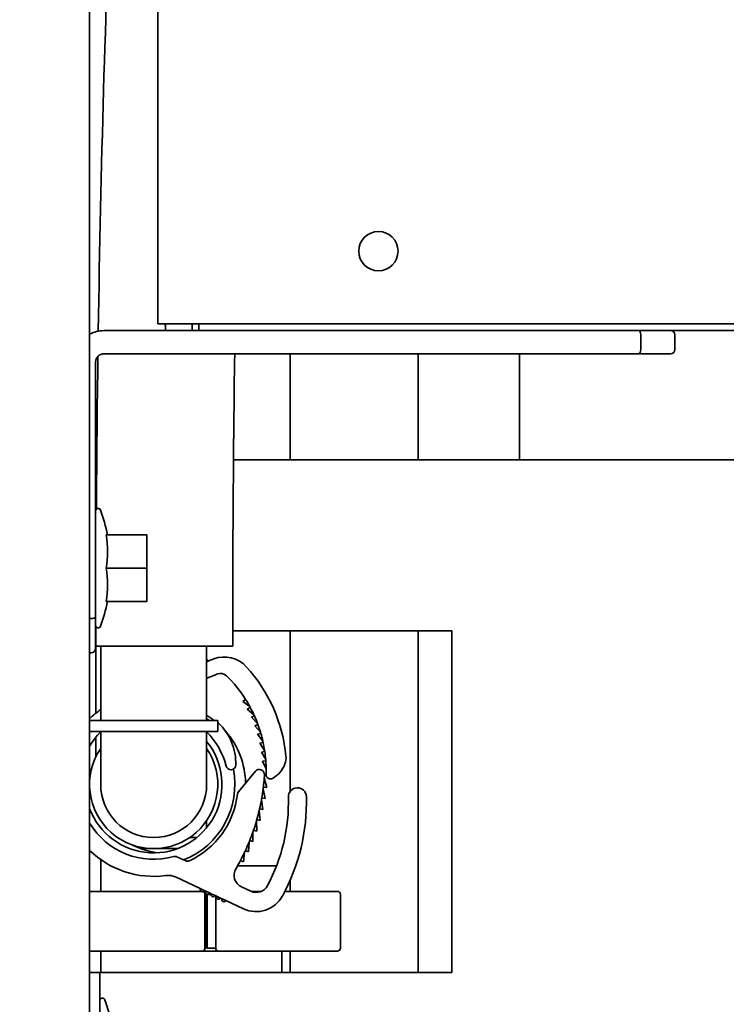
# Model space of a CAD drawing. Units: millimetres. Extents: x 318 to 1672, y 65 to 2408.
# Drawn here: x 674 to 757, y 1371 to 1486 of the extents above; entities that cross this region are included whole.
import ezdxf

# ---------------------------------------------------------------- set-up
doc = ezdxf.new("R2010")
doc.units = ezdxf.units.MM
doc.header["$LTSCALE"] = 8.333333
doc.layers.add('Dimensions(ISO)', color=7, linetype='Continuous', lineweight=25)
doc.layers.add('Visible Edges(ISO)', color=7, linetype='Continuous', lineweight=35)
doc.styles.add('Wayno', font='arial.ttf')
doc.dimstyles.new('Wayno', dxfattribs={"dimscale": 8.333333, "dimtxt": 2.5, "dimasz": 2.5, "dimexe": 1, "dimexo": 1, "dimgap": 0.3, "dimtad": 1, "dimdec": 0, "dimrnd": 1e-08, "dimzin": 0, "dimdsep": 46, "dimtxsty": 'Wayno', "dimblk": 'CLOSED', "dimcen": 0.09, "dimdle": 10, "dimclrd": 256, "dimclre": 256, "dimclrt": 7, "dimadec": 0, "dimazin": 0, "dimtfac": 0.8, "dimtdec": 1, "dimtofl": 0, "dimtmove": 0, "dimatfit": 3, "dimfxl": 1, "dimtolj": 1, "dimtzin": 0, "dimlwd": 25, "dimlwe": 25, "dimarcsym": 0})

# ---------------------------------------------------------------- blocks, each defined once
blk = doc.blocks.new('_Closed')
at = {"color": 0, "linetype": 'ByBlock', "lineweight": -2}
for p, q in [((-1, 0.1667), (0, 0)), ((-1, 0.1667), (-1, -0.1667)), ((0, 0), (-1, -0.1667)), ((0, 0), (-1, 0))]:
    blk.add_line(p, q, dxfattribs=at)
blk = doc.blocks.new('*D3')
at = {"layer": 'Defpoints', "color": 0, "linetype": 'Continuous', "transparency": 16777216}
for p in [(821.62, 2304.99), (821.62, 2159.01), (317.62, 552.96)]:
    blk.add_point(p, dxfattribs=at)
at = {"layer": 'Dimensions(ISO)', "color": 250, "linetype": 'Continuous', "lineweight": 25, "true_color": 0x3f3f3f, "transparency": 16777216}
for p, q in [((317.62, 561.29), (317.62, 2313.33)), ((821.62, 2167.34), (821.62, 2313.33)), ((338.45, 2304.99), (800.78, 2304.99))]:
    blk.add_line(p, q, dxfattribs=at)
at = {"layer": 'Dimensions(ISO)', "color": 250, "linetype": 'Continuous', "lineweight": 25, "true_color": 0x3f3f3f, "transparency": 16777216, "xscale": 20.83333333333334, "yscale": 20.83333333333334, "zscale": 20.83333333333334, "rotation": 180}
blk.add_blockref('_Closed', (317.62, 2304.99), dxfattribs=at)
at = {"layer": 'Dimensions(ISO)', "color": 250, "linetype": 'Continuous', "lineweight": 25, "true_color": 0x3f3f3f, "transparency": 16777216, "xscale": 20.83333333333334, "yscale": 20.83333333333334, "zscale": 20.83333333333334}
blk.add_blockref('_Closed', (821.62, 2304.99), dxfattribs=at)
at = {"layer": 'Dimensions(ISO)', "color": 7, "linetype": 'Continuous', "lineweight": 25, "transparency": 16777216, "insert": (546.65, 2328.77), "char_height": 20.833, "attachment_point": 1, "style": 'Wayno'}
blk.add_mtext('\\A1;504', dxfattribs=at)
blk = doc.blocks.new('*D4')
at = {"layer": 'Defpoints', "color": 0, "linetype": 'Continuous', "transparency": 16777216}
for p in [(933.42, 2383.37), (933.42, 2061.81), (317.62, 552.96)]:
    blk.add_point(p, dxfattribs=at)
at = {"layer": 'Dimensions(ISO)', "color": 250, "linetype": 'Continuous', "lineweight": 25, "true_color": 0x3f3f3f, "transparency": 16777216}
for p, q in [((317.62, 561.29), (317.62, 2391.71)), ((933.42, 2070.14), (933.42, 2391.71)), ((338.45, 2383.37), (912.58, 2383.37))]:
    blk.add_line(p, q, dxfattribs=at)
at = {"layer": 'Dimensions(ISO)', "color": 250, "linetype": 'Continuous', "lineweight": 25, "true_color": 0x3f3f3f, "transparency": 16777216, "xscale": 20.83333333333334, "yscale": 20.83333333333334, "zscale": 20.83333333333334, "rotation": 180}
blk.add_blockref('_Closed', (317.62, 2383.37), dxfattribs=at)
at = {"layer": 'Dimensions(ISO)', "color": 250, "linetype": 'Continuous', "lineweight": 25, "true_color": 0x3f3f3f, "transparency": 16777216, "xscale": 20.83333333333334, "yscale": 20.83333333333334, "zscale": 20.83333333333334}
blk.add_blockref('_Closed', (933.42, 2383.37), dxfattribs=at)
at = {"layer": 'Dimensions(ISO)', "color": 7, "linetype": 'Continuous', "lineweight": 25, "transparency": 16777216, "insert": (602.45, 2407.15), "char_height": 20.833, "attachment_point": 1, "style": 'Wayno'}
blk.add_mtext('\\A1;616', dxfattribs=at)
blk = doc.blocks.new('*D12')
at = {"layer": 'Defpoints', "color": 0, "linetype": 'Continuous', "transparency": 16777216}
for p in [(1134.52, 2221.87), (1134.52, 1469.12), (317.62, 552.96)]:
    blk.add_point(p, dxfattribs=at)
at = {"layer": 'Dimensions(ISO)', "color": 250, "linetype": 'Continuous', "lineweight": 25, "true_color": 0x3f3f3f, "transparency": 16777216}
for p, q in [((317.62, 561.29), (317.62, 2230.21)), ((1134.52, 1477.45), (1134.52, 2230.21)), ((338.45, 2221.87), (1113.68, 2221.87))]:
    blk.add_line(p, q, dxfattribs=at)
at = {"layer": 'Dimensions(ISO)', "color": 250, "linetype": 'Continuous', "lineweight": 25, "true_color": 0x3f3f3f, "transparency": 16777216, "xscale": 20.83333333333334, "yscale": 20.83333333333334, "zscale": 20.83333333333334, "rotation": 180}
blk.add_blockref('_Closed', (317.62, 2221.87), dxfattribs=at)
at = {"layer": 'Dimensions(ISO)', "color": 250, "linetype": 'Continuous', "lineweight": 25, "true_color": 0x3f3f3f, "transparency": 16777216, "xscale": 20.83333333333334, "yscale": 20.83333333333334, "zscale": 20.83333333333334}
blk.add_blockref('_Closed', (1134.52, 2221.87), dxfattribs=at)
at = {"layer": 'Dimensions(ISO)', "color": 7, "linetype": 'Continuous', "lineweight": 25, "transparency": 16777216, "insert": (703.04, 2245.65), "char_height": 20.833, "attachment_point": 1, "style": 'Wayno'}
blk.add_mtext('\\A1;817', dxfattribs=at)

msp = doc.modelspace()

# ---------------------------------------------------------------- linework, layer by layer
at = {"layer": 'Visible Edges(ISO)'}
for p, q in [((682.62, 2098.95), (682.62, 626.25)), ((690.62, 1450.71), (690.62, 2067.71)), ((691.5, 1449.91), (684.32, 1449.91)), ((690.62, 1450.71), (696.42, 1450.71)), ((691.5, 1450.71), (691.5, 1449.91)), ((694.62, 1449.91), (691.5, 1449.91)), ((694.62, 1449.91), (694.62, 1450.71)), ((695.42, 1449.91), (694.62, 1449.91)), ((695.42, 1450.71), (695.42, 1449.91)), ((911.52, 1449.91), (695.42, 1449.91)), ((696.42, 1450.71), (912.41, 1450.71)), ((747.12, 1449.41), (747.12, 1447.71)), ((751.12, 1449.41), (751.12, 1447.71)), ((684.32, 1447.21), (746.91, 1447.21)), ((706.09, 1447.21), (706.09, 1434.78)), ((721.09, 1447.21), (721.09, 1434.78)), ((732.95, 1447.21), (732.95, 1434.78)), ((732.95, 1447.21), (732.95, 1434.78)), ((746.91, 1447.21), (750.62, 1447.21)), ((683.32, 1416.42), (683.32, 1446.21)), ((683.46, 1434.78), (683.32, 1434.78)), ((765.62, 1434.78), (699.46, 1434.78)), ((684.58, 1426.01), (689.32, 1426.01)), ((689.32, 1426.01), (689.32, 1422.11)), ((684.58, 1422.11), (689.32, 1422.11)), ((689.32, 1422.11), (689.32, 1418.21)), ((684.58, 1418.21), (689.32, 1418.21)), ((682.82, 1416.21), (682.62, 1416.21)), ((683.32, 1412.71), (683.32, 1416.42)), ((683.37, 1415.24), (683.37, 1412.78)), ((683.37, 1414.78), (683.37, 1414.78)), ((699.37, 1414.78), (725.02, 1414.78)), ((706.09, 1414.78), (706.09, 1395.97)), ((721.09, 1414.78), (721.09, 1374.78)), ((725.02, 1414.78), (725.02, 1374.78)), ((682.62, 1412.21), (682.82, 1412.21)), ((683.37, 1412.96), (699.37, 1412.96)), ((683.37, 1405.15), (683.37, 1412.78)), ((683.92, 1412.96), (683.92, 1404.28)), ((696.32, 1412.96), (696.32, 1404.28)), ((700.54, 1406.52), (700.88, 1406.73)), ((701.37, 1405.91), (700.54, 1406.52)), ((701.08, 1405.6), (701.43, 1405.79)), ((701.86, 1404.94), (701.08, 1405.6)), ((682.62, 1404.28), (697.62, 1404.28)), ((697.62, 1404.28), (697.62, 1402.98)), ((701.55, 1404.65), (701.91, 1404.81)), ((702.28, 1403.93), (701.55, 1404.65)), ((701.95, 1403.67), (702.32, 1403.81)), ((697.62, 1402.98), (682.62, 1402.98)), ((683.92, 1402.98), (683.92, 1396.78)), ((696.32, 1396.78), (696.32, 1402.98)), ((702.63, 1402.9), (701.95, 1403.67)), ((702.28, 1402.66), (702.66, 1402.77)), ((702.9, 1401.85), (702.28, 1402.66)), ((683.37, 1400.05), (683.37, 1402.35)), ((702.54, 1401.63), (702.93, 1401.72)), ((703.1, 1400.78), (702.54, 1401.63)), ((702.73, 1400.59), (703.12, 1400.64)), ((703.23, 1399.7), (702.73, 1400.59)), ((702.84, 1399.53), (703.24, 1399.56)), ((703.28, 1398.61), (702.84, 1399.53)), ((702.02, 1398.35), (700.03, 1395.94)), ((703.06, 1397.55), (703.35, 1396.43)), ((702.93, 1396.27), (703.16, 1395.14)), ((703.35, 1396.43), (702.95, 1396.48)), ((702.73, 1394.99), (702.9, 1393.85)), ((703.16, 1395.14), (702.77, 1395.21)), ((702.47, 1393.73), (702.58, 1392.58)), ((702.9, 1393.85), (702.51, 1393.94)), ((696.32, 1391.73), (696.32, 1392.56)), ((702.14, 1392.48), (702.19, 1391.33)), ((702.58, 1392.58), (702.2, 1392.69)), ((701.74, 1391.26), (701.74, 1390.1)), ((702.19, 1391.33), (701.81, 1391.46)), ((694.34, 1390.58), (695.17, 1390.58)), ((701.28, 1390.05), (701.22, 1388.9)), ((701.74, 1390.1), (701.36, 1390.25)), ((692.9, 1389.28), (688.58, 1389.28)), ((700.76, 1388.87), (700.64, 1387.72)), ((701.22, 1388.9), (700.86, 1389.06)), ((683.92, 1384.28), (683.92, 1388)), ((693.87, 1387.85), (692.84, 1388.33)), ((700.64, 1387.72), (700.28, 1387.91)), ((704.51, 1387.28), (699.94, 1387.28)), ((692.66, 1385.96), (695.58, 1384.6)), ((706.09, 1385.58), (706.09, 1384.28)), ((682.62, 1384.28), (683.79, 1384.28)), ((683.79, 1384.28), (695.04, 1384.28)), ((695.04, 1384.28), (695.67, 1384.28)), ((695.58, 1384.6), (696.03, 1384.39)), ((695.95, 1384.28), (696.21, 1384.28)), ((696.03, 1384.39), (696.21, 1384.3)), ((696.21, 1384.3), (696.67, 1384.09)), ((701.49, 1384.3), (700.4, 1384.81)), ((701.52, 1384.28), (702.71, 1384.28)), ((705.48, 1384.28), (710.45, 1384.28)), ((710.45, 1384.28), (711.63, 1384.28)), ((696.26, 1383.93), (696.12, 1383.93)), ((696.12, 1383.93), (696.12, 1377.63)), ((696.26, 1383.93), (696.26, 1377.63)), ((696.83, 1383.93), (696.4, 1383.93)), ((696.4, 1383.93), (696.4, 1377.63)), ((696.67, 1384.09), (696.85, 1384)), ((696.85, 1384), (697.3, 1383.79)), ((697.3, 1383.79), (697.48, 1383.71)), ((697.38, 1383.76), (697.38, 1377.63)), ((697.48, 1383.71), (697.94, 1383.5)), ((697.94, 1383.5), (698.12, 1383.41)), ((698.12, 1383.41), (698.57, 1383.2)), ((698.57, 1383.2), (700.63, 1382.24)), ((711.98, 1383.93), (711.98, 1377.63)), ((683.79, 1377.28), (682.62, 1377.28)), ((695.04, 1377.28), (683.79, 1377.28)), ((683.92, 1374.78), (683.92, 1377.28)), ((695.77, 1377.28), (695.04, 1377.28)), ((697.73, 1377.28), (695.77, 1377.28)), ((696.12, 1377.63), (696.26, 1377.63)), ((696.4, 1377.63), (697.38, 1377.63)), ((697.74, 1377.28), (697.73, 1377.28)), ((699.16, 1377.28), (697.74, 1377.28)), ((699.89, 1377.28), (699.16, 1377.28)), ((710.45, 1377.28), (699.89, 1377.28)), ((705.12, 1374.78), (705.12, 1377.28)), ((706.09, 1377.28), (706.09, 1374.78)), ((711.63, 1377.28), (710.45, 1377.28)), ((683.82, 1374.78), (682.62, 1374.78)), ((685.02, 1374.78), (683.82, 1374.78)), ((683.82, 1374.78), (683.82, 1354.78)), ((725.02, 1374.78), (685.02, 1374.78))]:
    msp.add_line(p, q, dxfattribs=at)
msp.add_circle((716.42, 1459.21), 2.3, dxfattribs=at)
for centre, radius, start, end in [((684.32, 1446.21), 3.7, 90, 117.3522), ((692.32, 1450.81), 0.9, 186.3794, 204.4664), ((750.62, 1449.41), 0.5, 0, 90), ((750.62, 1447.71), 0.5, 270, 0), ((684.32, 1446.21), 1, 90, 180), ((683.62, 1428.81), 0.3, 19.8831, 180), ((665.09, 1422.11), 20, 11.2447, 19.8831), ((665.09, 1422.11), 20, 340.1169, 348.7553), ((683.62, 1415.41), 0.3, 180, 340.1169), ((682.82, 1412.71), 0.5, 270, 0), ((696.29, 1411.15), 0.25, 22.3108, 82.6041), ((706.19, 1387.33), 25.79, 112.0331, 112.5111), ((706.19, 1387.33), 25.79, 110.5239, 112.0331), ((698.38, 1408.21), 3.5, 42.4887, 110.5239), ((706.19, 1387.33), 23.99, 111.0015, 114.3088), ((697.95, 1408.79), 1, 45.3019, 111.0015), ((687.68, 1398.42), 18, 5.353, 42.4887), ((687.68, 1398.42), 15.6, 32.2115, 45.3019), ((687.68, 1398.42), 15.6, 28.7115, 32.2115), ((690.12, 1396.78), 10.75, 125.2219, 134.2407), ((687.68, 1398.42), 15.6, 28.2115, 28.7115), ((687.68, 1398.42), 15.6, 24.7115, 28.2115), ((687.68, 1398.42), 15.6, 24.2115, 24.7115), ((691.37, 1396.78), 9.5, 52.1364, 58.5971), ((690.12, 1396.78), 9.93, 49.0667, 51.3527), ((697.33, 1403.63), 0.5, 47.2743, 55.5578), ((693.34, 1399.3), 6.39, 357.9365, 47.2743), ((687.68, 1398.42), 15.6, 20.7115, 24.2115), ((687.68, 1398.42), 15.6, 20.2115, 20.7115), ((687.68, 1398.42), 15.6, 16.7115, 20.2115), ((690.12, 1396.78), 8.75, 135.1188, 148.9973), ((690.12, 1396.78), 8.75, 14.3321, 44.8812), ((691.37, 1396.78), 9.5, 1.0226, 40.919), ((687.68, 1398.42), 15.6, 16.2115, 16.7115), ((687.68, 1398.42), 15.6, 12.7115, 16.2115), ((690.12, 1396.78), 8, 200.3641, 39.195), ((687.68, 1398.42), 15.6, 12.2115, 12.7115), ((687.68, 1398.42), 15.6, 8.7115, 12.2115), ((690.12, 1396.78), 7.5, 145.7578, 34.2422), ((687.68, 1398.42), 15.6, 8.2115, 8.7115), ((687.68, 1398.42), 15.6, 4.7115, 8.2115), ((687.68, 1398.42), 15.6, 4.2115, 4.7115), ((687.68, 1398.42), 15.6, 0.7115, 4.2115), ((702.44, 1400.35), 3.26, 299.0684, 339.2681), ((703.61, 1399.91), 2, 339.2681, 5.353), ((690.12, 1396.78), 9.5, 291.7537, 11.0053), ((699.15, 1399.09), 0.574, 194.3321, 357.9365), ((702.48, 1397.96), 0.6, 356.5866, 140.3231), ((687.68, 1398.42), 15.6, 358.3153, 0.7115), ((678.49, 1399.39), 24.64, 353.2115, 355.7115), ((678.49, 1399.39), 24.64, 355.7115, 356.5866), ((703.78, 1397.94), 0.5, 178.3153, 299.0684), ((690.12, 1396.78), 6.2, 180, 0), ((700.41, 1395.62), 0.5, 140.3231, 173.5555), ((678.49, 1399.39), 24.64, 350.2115, 352.7115), ((678.49, 1399.39), 24.64, 352.7115, 353.2115), ((706.94, 1395.34), 1.06, 1.6318, 181.6318), ((690.12, 1396.78), 9.86, 295.0537, 353.5555), ((678.49, 1399.39), 24.64, 347.2115, 349.7115), ((678.49, 1399.39), 24.64, 349.7115, 350.2115), ((685.19, 1394.72), 20.7, 331.8584, 1.6318), ((685.19, 1394.72), 22.81, 331.1958, 1.6318), ((678.49, 1399.39), 24.64, 344.2115, 346.7115), ((678.49, 1399.39), 24.64, 346.7115, 347.2115), ((690.12, 1396.78), 8.75, 211.0027, 285.7375), ((678.49, 1399.39), 24.64, 341.2115, 343.7115), ((678.49, 1399.39), 24.64, 343.7115, 344.2115), ((678.49, 1399.39), 24.64, 338.2115, 340.7115), ((678.49, 1399.39), 24.64, 340.7115, 341.2115), ((678.49, 1399.39), 24.64, 335.2115, 337.7115), ((678.49, 1399.39), 24.64, 337.7115, 338.2115), ((690.12, 1396.78), 10.75, 225.7593, 277.6286), ((691.37, 1396.78), 8, 242.2493, 265.5192), ((678.49, 1399.39), 24.64, 332.2115, 334.7115), ((678.49, 1399.39), 24.64, 334.7115, 335.2115), ((692.63, 1387.88), 0.5, 65, 105.7375), ((694.08, 1388.31), 0.5, 245, 295.0537), ((678.49, 1399.39), 24.64, 329.6014, 332.2115), ((701.03, 1386.17), 1.5, 149.6014, 245), ((691.81, 1384.15), 2, 65, 97.6286), ((695.81, 1384.49), 0.25, 155, 335), ((695.77, 1383.93), 0.35, 0, 68.3668), ((696.44, 1384.19), 0.25, 155, 335), ((702.12, 1385.66), 1.5, 245, 331.8584), ((711.63, 1383.93), 0.35, 0, 90), ((697.08, 1383.9), 0.25, 155, 335), ((697.71, 1383.6), 0.25, 155, 335), ((698.34, 1383.31), 0.25, 155, 335), ((702.11, 1385.41), 3.5, 245, 331.1958), ((695.77, 1377.63), 0.35, 270, 0), ((697.73, 1377.63), 0.35, 180, 270), ((711.63, 1377.63), 0.35, 270, 0), ((684.12, 1371.48), 0.3, 19.8831, 180), ((665.59, 1364.78), 20, 11.2447, 19.8831)]:
    msp.add_arc(centre, radius, start, end, dxfattribs=at)
for centre, major_axis, ratio, start_param, end_param in [((746.91, 1449.41), (0, -0.5), 0.414214, 1.570796, 3.141593), ((746.91, 1447.71), (0, -0.5), 0.414214, 0, 1.570796), ((665.09, 1424.06), (19.62, 0), 0.866025, 6.168145, 6.398226), ((665.09, 1420.16), (19.62, 0), 0.866025, 6.168145, 6.398226), ((682.82, 1416.42), (0.5, 0), 0.414214, 4.712389, 6.283185)]:
    msp.add_ellipse(centre, major_axis=major_axis, ratio=ratio, start_param=start_param, end_param=end_param, dxfattribs=at)
msp.add_open_spline([(690.62, 1578.14), (690.55, 1577.53), (690.49, 1576.93), (688.19, 1555.16), (686.42, 1531.31), (684.47, 1487.4), (683.93, 1469.31), (683.64, 1449.85)], degree=3, knots=[1.8572582, 1.8572582, 1.8572582, 1.8572582, 1.8592775, 1.8592775, 1.9296387, 1.9296387, 1.9734624, 1.9734624, 1.9734624, 1.9734624], dxfattribs=at)
for points in [[(683.6, 1446.9), (683.51, 1441.07), (683.46, 1435.11), (683.42, 1429.03)], [(699.6, 1447.21), (699.45, 1436.24), (699.37, 1424.83), (699.37, 1412.96)], [(683.37, 1415.24), (683.37, 1414.48), (683.37, 1413.72), (683.37, 1412.96)]]:
    msp.add_open_spline(points, degree=3, dxfattribs=at)

# ---------------------------------------------------------------- dimensions: what is measured, and where the dimension line sits
at = {"layer": 'Dimensions(ISO)', "color": 250, "linetype": 'Continuous', "lineweight": 25, "true_color": 0x3f3f3f}
for base, p2, picture, middle in [((933.42, 2383.37), (933.42, 2061.81), '*D4', (625.52, 2383.37)), ((821.62, 2304.99), (821.62, 2159.01), '*D3', (569.62, 2304.99)), ((1134.52, 2221.87), (1134.52, 1469.12), '*D12', (726.07, 2221.87))]:
    dim = msp.add_linear_dim(base=base, p1=(317.62, 552.96), p2=p2, dimstyle='Wayno', override={"dimgap": 0.3, "dimdec": 0, "dimtol": 0, "dimlim": 0, "dimtp": 0, "dimtm": 0, "dimtdec": 1, "dimatfit": 1}, dxfattribs=at)
    dim.commit()
    dim.dimension.update_dxf_attribs({"geometry": picture, "text_midpoint": middle, "dimtype": 160})

doc.saveas('drawing.dxf')
